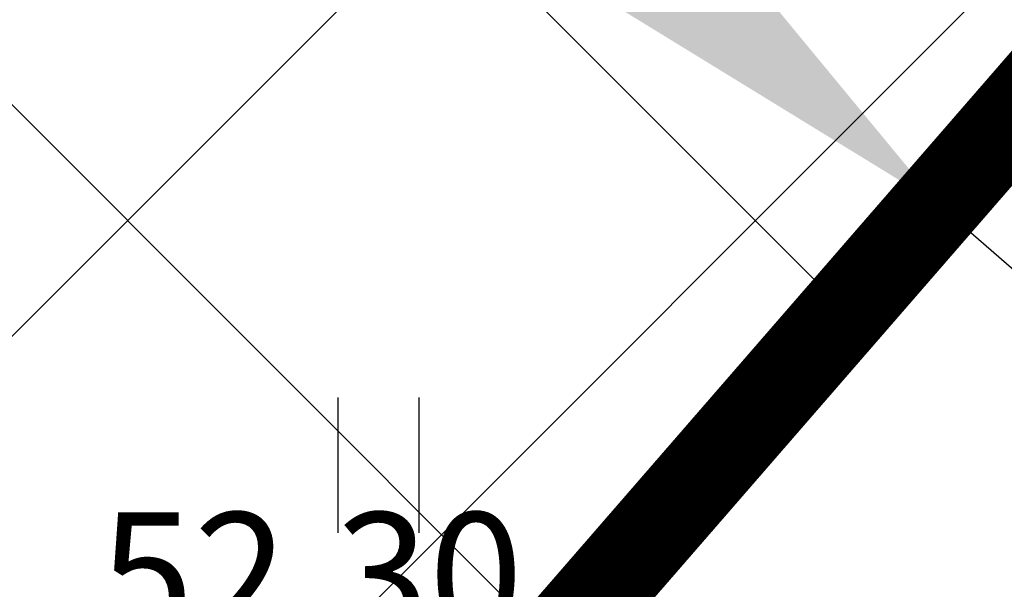
# Model space of a CAD drawing. Units: metres. Extents: x 549352 to 1099434, y 6580637 to 13163737.
# Drawn here: x 549571 to 549577, y 6581656 to 6581659 of the extents above; entities that cross this region are included whole.
import ezdxf

# ---------------------------------------------------------------- set-up
doc = ezdxf.new("R2010")
doc.units = ezdxf.units.M
doc.header["$MEASUREMENT"] = 0
doc.header["$PDMODE"] = 33
doc.header["$PDSIZE"] = 0.1
doc.linetypes.add('kalmuvälja_DP$0$DASHED', pattern=[6, 4, -2])
doc.layers.get('0').update_dxf_attribs({"color": 4})
for name, color, linetype in [('25', 7, 'Continuous'), ('HALJASTUS', 92, 'Continuous'), ('KORGUS-EH2000', 7, 'Continuous'), ('TEE', 7, 'Continuous')]:
    doc.layers.add(name, color=color, linetype=linetype)
doc.layers.add('kalmuvälja_DP$0$Ehituskeeluala', color=185, linetype='kalmuvälja_DP$0$DASHED', lineweight=20)
doc.layers.add('MÕÕDUD', color=7, linetype='Continuous', lineweight=0)
doc.styles.add('ARMIN', font='arial.ttf')
doc.styles.add('ITALIC', font='italic.shx')
doc.styles.add('romans', font='romans.shx')
doc.linetypes.add('+_LINE', pattern='A,0.5,-0.2,["+",Standard,S=0.1,R=0,X=-0.1,Y=-0.05],-0.2', length=0.9)
doc.linetypes.add('-SK-', pattern='A,10,-1.5,["SK",romans,S=1.4,R=0,X=-1.4,Y=-0.7],-1.5,10,-3', length=26)
doc.dimstyles.new('ISO-25', dxfattribs={"dimtxt": 2.5, "dimasz": 2.5, "dimexe": 1.25, "dimexo": 0.625, "dimtad": 1, "dimtxsty": 'Standard', "dimcen": 2.5, "dimadec": 0, "dimazin": 0, "dimtfac": 1, "dimtmove": 0, "dimatfit": 3, "dimfxl": 1, "dimarcsym": 0})

# ---------------------------------------------------------------- blocks, each defined once
blk = doc.blocks.new('HEIN')
at = {"color": 0, "linetype": 'Continuous'}
for p, q in [((-0.455, 0.761), (-0.455, -0.761)), ((0.455, 0.761), (0.455, -0.761))]:
    blk.add_line(p, q, dxfattribs=at)
blk = doc.blocks.new('*D77')
at = {"layer": '25', "color": 0, "linetype": '-SK-', "lineweight": -2, "ltscale": 10, "transparency": 16777216}
for p, q in [((549574.0781, 6581660.0593), (549571.8135, 6581662.0268)), ((549576.0402, 6581657.7435), (549577.1626, 6581659.0354)), ((549576.3428, 6581658.0918), (549579.3624, 6581655.4684)), ((549579.0598, 6581655.1201), (549580.1822, 6581656.412)), ((549581.6271, 6581653.5008), (549583.8918, 6581651.5333))]:
    blk.add_line(p, q, dxfattribs=at)
at = {"layer": '25', "color": 0, "linetype": '-SK-', "ltscale": 10, "transparency": 16777216}
for points in [[(549574.4061, 6581660.4367), (549573.7502, 6581659.6819), (549576.3428, 6581658.0918)], [(549581.955, 6581653.8783), (549581.2992, 6581653.1234), (549579.3624, 6581655.4684)]]:
    blk.add_solid(points, dxfattribs=at)
at = {"layer": 'Defpoints', "color": 0, "linetype": '-SK-', "ltscale": 10, "transparency": 16777216}
for p in [(549575.6303, 6581657.2717), (549579.3624, 6581655.4684), (549578.6499, 6581654.6483)]:
    blk.add_point(p, dxfattribs=at)
at = {"layer": '25', "color": 0, "linetype": '-SK-', "lineweight": 18, "ltscale": 10, "transparency": 16777216, "insert": (549579.2463, 6581658.3842), "char_height": 3, "attachment_point": 5, "rotation": 319.0162, "style": 'ARMIN'}
blk.add_mtext('4', dxfattribs=at)

msp = doc.modelspace()

# ---------------------------------------------------------------- hatches: boundary and pattern name
at = {"layer": 'TEE', "ltscale": 0.5}
h = msp.add_hatch(dxfattribs=at)
h.set_pattern_fill('ANSI37', color=40, scale=20, style=0)
h.set_pattern_definition([(45, (-1678.0623, 0), (-1.767766953, 1.767766953), []), (135, (-1678.0623, 0), (-1.767766953, -1.767766953), [])])
h.paths.add_polyline_path([(549544.5704, 6581658.8772), (549563.0653, 6581642.809), (549589.7997, 6581673.581), (549562.7609, 6581679.815)])
h.paths.add_polyline_path([(549577.633, 6581666.953), (549580.9497, 6581666.953), (549580.9497, 6581668.003), (549577.633, 6581668.003)], flags=24)
h.paths.add_polyline_path([(549565.44, 6581672.36), (549568.7567, 6581672.36), (549568.7567, 6581673.41), (549565.44, 6581673.41)], flags=24)
h.paths.add_polyline_path([(549556.386, 6581675.252), (549559.4693, 6581675.252), (549559.4693, 6581676.302), (549556.386, 6581676.302)], flags=25)
h.paths.add_polyline_path([(549560.632, 6581661.209), (549563.9487, 6581661.209), (549563.9487, 6581662.259), (549560.632, 6581662.259)], flags=24)
h.paths.add_polyline_path([(549571.446, 6581655.479), (549574.7627, 6581655.479), (549574.7627, 6581656.529), (549571.446, 6581656.529)], flags=24)

# ---------------------------------------------------------------- linework, layer by layer
at = {"layer": 'kalmuvälja_DP$0$Ehituskeeluala', "lineweight": 18, "const_width": 0.5}
msp.add_lwpolyline([(549544.5704, 6581658.8772), (549563.0653, 6581642.809), (549589.7997, 6581673.581), (549562.7609, 6581679.815), (549544.5704, 6581658.8772), (549544.5704, 6581658.8772)], dxfattribs=at)
at = {"layer": 'MÕÕDUD', "color": 21, "linetype": '+_LINE', "ltscale": 25}
msp.add_lwpolyline([(549572.0577, 6581790.8246, 0.017331), (549568.0059, 6581785.1059, 0.110334), (549551.2523, 6581756.2372, 0), (549544.9069, 6581725.2767, 0.105148), (549543.3522, 6581699.9847, -0.02936), (549535.37, 6581698.8986, 0.402861), (549476.4916, 6581665.9065, 0.317651), (549468.7078, 6581602.2554, 0.267594), (549492.8273, 6581561.0451, 0.137619), (549516.4068, 6581553.2281, 0.099404), (549538.3536, 6581550.5271, 0.200773), (549576.9692, 6581570.2389), (549598.2134, 6581609.8892, 0), (549620.506, 6581600.5504, 0.079741), (549640.0639, 6581592.3572, 0.111836), (549669.021, 6581592.5684, 0), (549708.5465, 6581598.2716, 0.131509), (549729.6348, 6581609.408, 0.004737), (549746.2366, 6581627.0416, 0.084871)], format="xyb", dxfattribs=at)

# ---------------------------------------------------------------- block references
at = {"layer": 'HALJASTUS', "xscale": 0.5, "yscale": 0.5, "zscale": 0.45}
msp.add_blockref('HEIN', (549573.1916, 6581656.6197), dxfattribs=at)

# ---------------------------------------------------------------- texts
at = {"layer": 'KORGUS-EH2000', "linetype": 'Continuous', "style": 'ITALIC'}
msp.add_text('52.30', height=0.7, dxfattribs=at).set_placement((549571.621, 6581655.654))

# ---------------------------------------------------------------- dimensions: what is measured, and where the dimension line sits
at = {"layer": '25', "linetype": '-SK-', "lineweight": 18, "ltscale": 10}
dim = msp.add_linear_dim(base=(549579.3624, 6581655.4684), p1=(549575.6303, 6581657.2717), p2=(549578.6499, 6581654.6483), angle=319.0162, dimstyle='ISO-25', override={"dimtxt": 3, "dimasz": 3, "dimtxsty": 'ARMIN'}, dxfattribs=at)
dim.commit()
dim.dimension.update_dxf_attribs({"geometry": '*D77', "text_midpoint": (549577.8526, 6581656.7801), "dimtype": 161})

doc.saveas('drawing.dxf')
